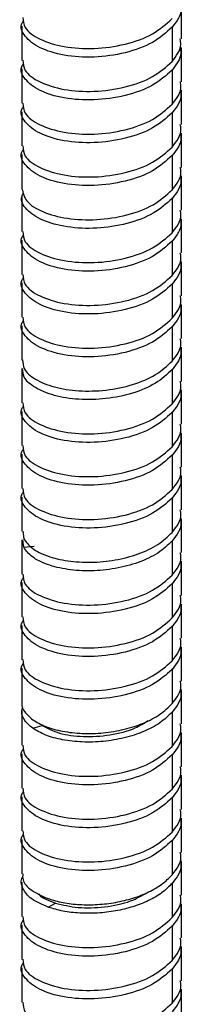
# Paper-space layout '_Trimetric' of a CAD drawing. Units: millimetres. Extents: x -45 to 216, y -1254 to 323.
# Drawn here: x 25 to 42, y -960 to -861 of the extents above; entities that cross this region are included whole.
import ezdxf

# ---------------------------------------------------------------- set-up
doc = ezdxf.new("R2010")
doc.units = ezdxf.units.MM

psp = doc.layouts.new('_Trimetric')

# ---------------------------------------------------------------- linework, layer by layer
at = {"color": 7, "linetype": 'Continuous', "lineweight": 25}
for p, q in [((41.608, -862.889), (41.608, -859.461)), ((25.608, -861.603), (25.608, -865.032)), ((40.683, -861.714), (40.683, -865.143)), ((41.608, -867.175), (41.608, -863.746)), ((25.608, -865.889), (25.608, -869.318)), ((40.683, -866), (40.683, -869.429)), ((41.608, -871.461), (41.608, -868.032)), ((25.608, -870.175), (25.608, -873.604)), ((40.683, -870.286), (40.683, -873.715)), ((41.608, -875.747), (41.608, -872.318)), ((25.608, -874.461), (25.608, -877.889)), ((40.683, -874.572), (40.683, -878.001)), ((41.608, -880.033), (41.608, -876.604)), ((25.608, -878.747), (25.608, -882.176)), ((40.683, -878.858), (40.683, -882.286)), ((41.608, -884.318), (41.608, -880.89)), ((25.608, -883.033), (25.608, -886.461)), ((40.683, -883.144), (40.683, -886.572)), ((41.608, -888.604), (41.608, -885.176)), ((25.608, -887.319), (25.608, -890.747)), ((40.683, -887.429), (40.683, -890.858)), ((41.608, -892.89), (41.608, -889.461)), ((25.608, -891.604), (25.608, -895.033)), ((40.683, -891.715), (40.683, -895.144)), ((41.608, -897.176), (41.608, -893.747)), ((25.608, -895.89), (25.608, -899.319)), ((40.683, -896.001), (40.683, -899.43)), ((41.608, -901.462), (41.608, -898.033)), ((25.608, -900.176), (25.608, -903.605)), ((40.683, -900.287), (40.683, -903.716)), ((41.608, -905.748), (41.608, -902.319)), ((25.608, -904.462), (25.608, -907.891)), ((40.683, -904.573), (40.683, -908.001)), ((41.608, -910.033), (41.608, -906.605)), ((25.608, -908.748), (25.608, -912.176)), ((40.683, -908.859), (40.683, -912.287)), ((41.608, -914.319), (41.608, -910.891)), ((25.724, -912.174), (25.801, -912.926)), ((25.608, -913.033), (25.608, -916.462)), ((25.801, -913.783), (25.724, -913.031)), ((25.801, -913.783), (26.86, -913.661)), ((40.683, -913.144), (40.683, -916.573)), ((41.608, -918.605), (41.608, -915.176)), ((25.608, -917.319), (25.608, -920.748)), ((40.683, -917.43), (40.683, -920.859)), ((41.608, -922.891), (41.608, -919.462)), ((25.608, -921.605), (25.608, -925.034)), ((40.683, -921.716), (40.683, -925.145)), ((41.608, -927.177), (41.608, -923.748)), ((25.608, -925.891), (25.608, -929.319)), ((40.683, -926.002), (40.683, -929.431)), ((41.608, -931.463), (41.608, -928.034)), ((25.608, -930.176), (25.608, -933.606)), ((40.683, -930.288), (40.683, -933.716)), ((26.706, -931.898), (27.642, -931.615)), ((41.608, -935.748), (41.608, -932.32)), ((25.608, -934.463), (25.608, -937.891)), ((40.683, -934.574), (40.683, -938.002)), ((41.608, -940.034), (41.608, -936.606)), ((25.608, -938.749), (25.608, -942.177)), ((40.683, -938.859), (40.683, -942.288)), ((41.608, -944.32), (41.608, -940.891)), ((25.608, -943.034), (25.608, -946.463)), ((40.683, -943.145), (40.683, -946.574)), ((41.608, -948.606), (41.608, -945.177)), ((25.608, -947.32), (25.608, -950.749)), ((40.683, -947.431), (40.683, -950.86)), ((28.268, -949.815), (28.992, -949.399)), ((41.608, -952.892), (41.608, -949.463)), ((25.608, -951.606), (25.608, -955.035)), ((40.683, -951.717), (40.683, -955.146)), ((41.608, -957.178), (41.608, -953.749)), ((25.608, -955.892), (25.608, -959.321)), ((40.683, -956.003), (40.683, -959.431)), ((41.608, -961.463), (41.608, -958.035))]:
    psp.add_line(p, q, dxfattribs=at)
for points, knots in [([(41.498, -859.466), (41.532, -859.613), (41.712, -860.384), (41.144, -861.119), (40.683, -861.714)], [0, 0, 0, 0, 0.190425, 1, 1, 1, 1]), ([(40.683, -861.714), (40.088, -862.252), (38.898, -863.326), (36.02, -864.363), (32.849, -864.805), (29.781, -864.602), (27.273, -863.828), (25.834, -862.656), (25.361, -861.632), (25.741, -861.137), (25.797, -861.064)], [0, 0, 0, 0, 0.139407, 0.278814, 0.418221, 0.557628, 0.697034, 0.836441, 0.975848, 1, 1, 1, 1]), ([(25.718, -860.74), (25.744, -861.086), (25.802, -861.884), (27.316, -862.973), (29.77, -863.745), (32.852, -863.948), (36.019, -863.505), (38.898, -862.469), (40.088, -861.395), (40.683, -860.857)], [0, 0, 0, 0, 0.113054, 0.260878, 0.408702, 0.556527, 0.704351, 0.852176, 1, 1, 1, 1]), ([(40.683, -865.143), (41.103, -864.593), (41.661, -863.861), (41.525, -863.085), (41.491, -862.893)], [0, 0, 0, 0, 0.751629, 1, 1, 1, 1]), ([(41.491, -863.75), (41.525, -863.943), (41.661, -864.718), (41.103, -865.45), (40.683, -866)], [0, 0, 0, 0, 0.248371, 1, 1, 1, 1]), ([(40.683, -866), (40.088, -866.538), (38.898, -867.612), (36.02, -868.648), (32.849, -869.091), (29.781, -868.888), (27.273, -868.114), (25.834, -866.942), (25.361, -865.918), (25.741, -865.423), (25.797, -865.35)], [0, 0, 0, 0, 0.139407, 0.278814, 0.418221, 0.557628, 0.697034, 0.836441, 0.975848, 1, 1, 1, 1]), ([(25.718, -865.026), (25.744, -865.372), (25.802, -866.17), (27.316, -867.258), (29.77, -868.03), (32.852, -868.234), (36.019, -867.791), (38.898, -866.755), (40.088, -865.68), (40.683, -865.143)], [0, 0, 0, 0, 0.1130536, 0.260878, 0.4087024, 0.5565268, 0.7043512, 0.8521756, 1, 1, 1, 1]), ([(40.683, -869.429), (41.144, -868.834), (41.712, -868.099), (41.532, -867.328), (41.498, -867.181)], [0, 0, 0, 0, 0.8095746, 1, 1, 1, 1]), ([(41.498, -868.038), (41.532, -868.185), (41.712, -868.956), (41.144, -869.691), (40.683, -870.286)], [0, 0, 0, 0, 0.1904254, 1, 1, 1, 1]), ([(25.718, -869.312), (25.744, -869.658), (25.802, -870.456), (27.316, -871.544), (29.77, -872.316), (32.852, -872.52), (36.019, -872.077), (38.898, -871.041), (40.088, -869.966), (40.683, -869.429)], [0, 0, 0, 0, 0.113054, 0.260878, 0.408702, 0.556527, 0.704351, 0.852176, 1, 1, 1, 1]), ([(40.683, -870.286), (40.088, -870.823), (38.898, -871.898), (36.02, -872.934), (32.849, -873.377), (29.781, -873.174), (27.273, -872.4), (25.834, -871.228), (25.361, -870.204), (25.741, -869.709), (25.797, -869.636)], [0, 0, 0, 0, 0.139407, 0.278814, 0.418221, 0.557628, 0.697034, 0.836441, 0.975848, 1, 1, 1, 1]), ([(40.683, -873.715), (41.144, -873.12), (41.712, -872.385), (41.532, -871.614), (41.498, -871.467)], [0, 0, 0, 0, 0.8095746, 1, 1, 1, 1]), ([(41.498, -872.324), (41.532, -872.471), (41.712, -873.242), (41.144, -873.977), (40.683, -874.572)], [0, 0, 0, 0, 0.190425, 1, 1, 1, 1]), ([(40.683, -874.572), (40.088, -875.109), (38.898, -876.184), (36.02, -877.22), (32.849, -877.663), (29.781, -877.46), (27.273, -876.685), (25.834, -875.513), (25.361, -874.49), (25.741, -873.995), (25.797, -873.921)], [0, 0, 0, 0, 0.139407, 0.278814, 0.418221, 0.557628, 0.697034, 0.836441, 0.975848, 1, 1, 1, 1]), ([(25.718, -873.598), (25.744, -873.944), (25.802, -874.742), (27.316, -875.83), (29.77, -876.602), (32.852, -876.806), (36.019, -876.363), (38.898, -875.327), (40.088, -874.252), (40.683, -873.715)], [0, 0, 0, 0, 0.113054, 0.260878, 0.408702, 0.556527, 0.704351, 0.852176, 1, 1, 1, 1]), ([(40.683, -878.001), (41.144, -877.405), (41.712, -876.67), (41.532, -875.899), (41.498, -875.753)], [0, 0, 0, 0, 0.8095746, 1, 1, 1, 1]), ([(41.498, -876.61), (41.532, -876.757), (41.712, -877.528), (41.144, -878.263), (40.683, -878.858)], [0, 0, 0, 0, 0.1904254, 1, 1, 1, 1]), ([(25.633, -877.887), (25.726, -878.306), (25.917, -879.162), (27.606, -880.247), (30.093, -880.935), (33.116, -881.074), (36.184, -880.601), (38.956, -879.571), (40.107, -878.524), (40.683, -878.001)], [0, 0, 0, 0, 0.137257, 0.281048, 0.424838, 0.568629, 0.712419, 0.85621, 1, 1, 1, 1]), ([(40.683, -878.858), (40.107, -879.381), (38.956, -880.428), (36.185, -881.458), (33.114, -881.931), (30.101, -881.792), (27.576, -881.103), (26.001, -880.007), (25.399, -878.977), (25.725, -878.427), (25.801, -878.298)], [0, 0, 0, 0, 0.1368824, 0.2737648, 0.4106473, 0.5475297, 0.6844121, 0.8212945, 0.958177, 1, 1, 1, 1]), ([(40.683, -882.286), (41.144, -881.691), (41.712, -880.956), (41.532, -880.185), (41.498, -880.038)], [0, 0, 0, 0, 0.8095746, 1, 1, 1, 1]), ([(41.498, -880.896), (41.532, -881.042), (41.712, -881.813), (41.144, -882.548), (40.683, -883.144)], [0, 0, 0, 0, 0.190425, 1, 1, 1, 1]), ([(25.718, -882.17), (25.744, -882.515), (25.802, -883.313), (27.316, -884.402), (29.77, -885.174), (32.852, -885.377), (36.019, -884.935), (38.898, -883.898), (40.088, -882.824), (40.683, -882.286)], [0, 0, 0, 0, 0.113054, 0.260878, 0.408702, 0.556527, 0.704351, 0.852176, 1, 1, 1, 1]), ([(40.683, -883.144), (40.088, -883.681), (38.898, -884.756), (36.02, -885.792), (32.849, -886.234), (29.781, -886.031), (27.273, -885.257), (25.834, -884.085), (25.361, -883.061), (25.741, -882.566), (25.797, -882.493)], [0, 0, 0, 0, 0.139407, 0.278814, 0.418221, 0.557628, 0.697034, 0.836441, 0.975848, 1, 1, 1, 1]), ([(40.683, -886.572), (41.144, -885.977), (41.712, -885.242), (41.532, -884.471), (41.498, -884.324)], [0, 0, 0, 0, 0.8095746, 1, 1, 1, 1]), ([(41.498, -885.181), (41.532, -885.328), (41.712, -886.099), (41.144, -886.834), (40.683, -887.429)], [0, 0, 0, 0, 0.1904254, 1, 1, 1, 1]), ([(40.683, -887.429), (40.088, -887.967), (38.898, -889.041), (36.02, -890.078), (32.849, -890.52), (29.781, -890.317), (27.273, -889.543), (25.834, -888.371), (25.361, -887.347), (25.741, -886.852), (25.797, -886.779)], [0, 0, 0, 0, 0.139407, 0.278814, 0.418221, 0.557628, 0.697034, 0.836441, 0.975848, 1, 1, 1, 1]), ([(25.718, -886.455), (25.744, -886.801), (25.802, -887.599), (27.316, -888.688), (29.77, -889.46), (32.852, -889.663), (36.019, -889.22), (38.898, -888.184), (40.088, -887.11), (40.683, -886.572)], [0, 0, 0, 0, 0.113054, 0.260878, 0.408702, 0.556527, 0.704351, 0.852176, 1, 1, 1, 1]), ([(40.683, -890.858), (41.144, -890.263), (41.712, -889.528), (41.532, -888.757), (41.498, -888.61)], [0, 0, 0, 0, 0.8095746, 1, 1, 1, 1]), ([(41.498, -889.467), (41.532, -889.614), (41.712, -890.385), (41.144, -891.12), (40.683, -891.715)], [0, 0, 0, 0, 0.190425, 1, 1, 1, 1]), ([(40.683, -891.715), (40.088, -892.253), (38.898, -893.327), (36.02, -894.363), (32.849, -894.806), (29.781, -894.603), (27.273, -893.829), (25.834, -892.657), (25.361, -891.633), (25.741, -891.138), (25.797, -891.065)], [0, 0, 0, 0, 0.139407, 0.278814, 0.418221, 0.557628, 0.697034, 0.836441, 0.975848, 1, 1, 1, 1]), ([(25.718, -890.741), (25.744, -891.087), (25.802, -891.885), (27.316, -892.973), (29.77, -893.745), (32.852, -893.949), (36.019, -893.506), (38.898, -892.47), (40.088, -891.395), (40.683, -890.858)], [0, 0, 0, 0, 0.113054, 0.260878, 0.408702, 0.556527, 0.704351, 0.852176, 1, 1, 1, 1]), ([(40.683, -895.144), (41.144, -894.549), (41.712, -893.814), (41.532, -893.043), (41.498, -892.896)], [0, 0, 0, 0, 0.8095746, 1, 1, 1, 1]), ([(41.498, -893.753), (41.532, -893.9), (41.712, -894.671), (41.144, -895.406), (40.683, -896.001)], [0, 0, 0, 0, 0.1904254, 1, 1, 1, 1]), ([(25.698, -895.029), (25.712, -895.321), (25.744, -896.008), (26.879, -896.987), (28.791, -897.785), (31.294, -898.187), (34.064, -898.12), (36.766, -897.559), (39.159, -896.563), (40.175, -895.617), (40.683, -895.144)], [0, 0, 0, 0, 0.095581, 0.224783, 0.353986, 0.483189, 0.612392, 0.741594, 0.870797, 1, 1, 1, 1]), ([(40.683, -896.001), (40.175, -896.474), (39.159, -897.42), (36.766, -898.416), (34.064, -898.977), (31.294, -899.044), (28.791, -898.642), (26.879, -897.844), (25.744, -896.865), (25.712, -896.178), (25.698, -895.886)], [0, 0, 0, 0, 0.129203, 0.258406, 0.387608, 0.516811, 0.646014, 0.775217, 0.904419, 1, 1, 1, 1]), ([(40.683, -899.43), (41.144, -898.835), (41.712, -898.1), (41.532, -897.329), (41.498, -897.182)], [0, 0, 0, 0, 0.809575, 1, 1, 1, 1]), ([(41.498, -898.039), (41.532, -898.186), (41.712, -898.957), (41.144, -899.692), (40.683, -900.287)], [0, 0, 0, 0, 0.190425, 1, 1, 1, 1]), ([(40.683, -900.287), (40.088, -900.824), (38.898, -901.899), (36.02, -902.935), (32.849, -903.378), (29.781, -903.175), (27.273, -902.4), (25.834, -901.228), (25.361, -900.205), (25.741, -899.71), (25.797, -899.636)], [0, 0, 0, 0, 0.139407, 0.278814, 0.418221, 0.557628, 0.697034, 0.836441, 0.975848, 1, 1, 1, 1]), ([(25.718, -899.313), (25.744, -899.659), (25.802, -900.457), (27.316, -901.545), (29.77, -902.317), (32.852, -902.521), (36.019, -902.078), (38.898, -901.042), (40.088, -899.967), (40.683, -899.43)], [0, 0, 0, 0, 0.113054, 0.260878, 0.408702, 0.556527, 0.704351, 0.852176, 1, 1, 1, 1]), ([(40.683, -903.716), (41.144, -903.12), (41.712, -902.385), (41.532, -901.614), (41.498, -901.468)], [0, 0, 0, 0, 0.809575, 1, 1, 1, 1]), ([(41.498, -902.325), (41.532, -902.472), (41.712, -903.243), (41.144, -903.978), (40.683, -904.573)], [0, 0, 0, 0, 0.1904254, 1, 1, 1, 1]), ([(40.683, -904.573), (40.088, -905.11), (38.898, -906.185), (36.02, -907.221), (32.849, -907.664), (29.781, -907.461), (27.273, -906.686), (25.834, -905.514), (25.361, -904.49), (25.741, -903.995), (25.797, -903.922)], [0, 0, 0, 0, 0.139407, 0.278814, 0.418221, 0.557628, 0.697034, 0.836441, 0.975848, 1, 1, 1, 1]), ([(25.718, -903.599), (25.744, -903.945), (25.802, -904.743), (27.316, -905.831), (29.77, -906.603), (32.852, -906.807), (36.019, -906.364), (38.898, -905.328), (40.088, -904.253), (40.683, -903.716)], [0, 0, 0, 0, 0.113054, 0.260878, 0.408702, 0.556527, 0.704351, 0.852176, 1, 1, 1, 1]), ([(40.683, -908.001), (41.144, -907.406), (41.712, -906.671), (41.532, -905.9), (41.498, -905.754)], [0, 0, 0, 0, 0.8095746, 1, 1, 1, 1]), ([(41.498, -906.611), (41.532, -906.757), (41.712, -907.528), (41.144, -908.263), (40.683, -908.859)], [0, 0, 0, 0, 0.190425, 1, 1, 1, 1]), ([(40.683, -908.859), (40.088, -909.396), (38.898, -910.471), (36.02, -911.507), (32.849, -911.949), (29.781, -911.746), (27.273, -910.972), (25.834, -909.8), (25.361, -908.776), (25.741, -908.281), (25.797, -908.208)], [0, 0, 0, 0, 0.139407, 0.278814, 0.418221, 0.557628, 0.697034, 0.836441, 0.975848, 1, 1, 1, 1]), ([(25.718, -907.885), (25.744, -908.23), (25.802, -909.028), (27.316, -910.117), (29.77, -910.889), (32.852, -911.092), (36.019, -910.65), (38.898, -909.613), (40.088, -908.539), (40.683, -908.001)], [0, 0, 0, 0, 0.113054, 0.260878, 0.408702, 0.556527, 0.704351, 0.852176, 1, 1, 1, 1]), ([(40.683, -912.287), (41.144, -911.692), (41.712, -910.957), (41.532, -910.186), (41.498, -910.039)], [0, 0, 0, 0, 0.8095746, 1, 1, 1, 1]), ([(41.498, -910.897), (41.532, -911.043), (41.712, -911.814), (41.144, -912.549), (40.683, -913.144)], [0, 0, 0, 0, 0.190425, 1, 1, 1, 1]), ([(40.683, -916.573), (41.144, -915.978), (41.712, -915.243), (41.532, -914.472), (41.498, -914.325)], [0, 0, 0, 0, 0.8095746, 1, 1, 1, 1]), ([(41.498, -915.182), (41.532, -915.329), (41.712, -916.1), (41.144, -916.835), (40.683, -917.43)], [0, 0, 0, 0, 0.1904254, 1, 1, 1, 1]), ([(25.718, -916.456), (25.744, -916.802), (25.802, -917.6), (27.316, -918.688), (29.77, -919.46), (32.852, -919.664), (36.019, -919.221), (38.898, -918.185), (40.088, -917.11), (40.683, -916.573)], [0, 0, 0, 0, 0.113054, 0.260878, 0.408702, 0.556527, 0.704351, 0.852176, 1, 1, 1, 1]), ([(40.683, -917.43), (40.088, -917.968), (38.898, -919.042), (36.02, -920.078), (32.849, -920.521), (29.781, -920.318), (27.273, -919.544), (25.834, -918.372), (25.361, -917.348), (25.741, -916.853), (25.797, -916.78)], [0, 0, 0, 0, 0.139407, 0.278814, 0.418221, 0.557628, 0.697034, 0.836441, 0.975848, 1, 1, 1, 1]), ([(40.683, -920.859), (41.144, -920.264), (41.712, -919.529), (41.532, -918.758), (41.498, -918.611)], [0, 0, 0, 0, 0.8095746, 1, 1, 1, 1]), ([(41.498, -919.468), (41.532, -919.615), (41.712, -920.386), (41.144, -921.121), (40.683, -921.716)], [0, 0, 0, 0, 0.1904254, 1, 1, 1, 1]), ([(40.683, -921.716), (40.088, -922.253), (38.898, -923.328), (36.02, -924.364), (32.849, -924.807), (29.781, -924.604), (27.273, -923.83), (25.834, -922.658), (25.361, -921.634), (25.741, -921.139), (25.797, -921.066)], [0, 0, 0, 0, 0.139407, 0.278814, 0.418221, 0.557628, 0.697034, 0.836441, 0.975848, 1, 1, 1, 1]), ([(25.718, -920.742), (25.744, -921.088), (25.802, -921.886), (27.316, -922.974), (29.77, -923.746), (32.852, -923.95), (36.019, -923.507), (38.898, -922.471), (40.088, -921.396), (40.683, -920.859)], [0, 0, 0, 0, 0.113054, 0.260878, 0.408702, 0.556527, 0.704351, 0.852176, 1, 1, 1, 1]), ([(40.683, -925.145), (41.144, -924.55), (41.712, -923.815), (41.532, -923.044), (41.498, -922.897)], [0, 0, 0, 0, 0.8095746, 1, 1, 1, 1]), ([(41.498, -923.754), (41.532, -923.901), (41.712, -924.672), (41.144, -925.407), (40.683, -926.002)], [0, 0, 0, 0, 0.190425, 1, 1, 1, 1]), ([(40.683, -926.002), (40.088, -926.539), (38.898, -927.614), (36.02, -928.65), (32.849, -929.093), (29.781, -928.89), (27.273, -928.115), (25.834, -926.943), (25.361, -925.92), (25.741, -925.425), (25.797, -925.351)], [0, 0, 0, 0, 0.139407, 0.278814, 0.418221, 0.557628, 0.697034, 0.836441, 0.975848, 1, 1, 1, 1]), ([(25.718, -925.028), (25.744, -925.374), (25.802, -926.172), (27.316, -927.26), (29.77, -928.032), (32.852, -928.236), (36.019, -927.793), (38.898, -926.757), (40.088, -925.682), (40.683, -925.145)], [0, 0, 0, 0, 0.113054, 0.260878, 0.408702, 0.556527, 0.704351, 0.852176, 1, 1, 1, 1]), ([(40.683, -929.431), (41.144, -928.836), (41.712, -928.1), (41.532, -927.33), (41.498, -927.183)], [0, 0, 0, 0, 0.8095746, 1, 1, 1, 1]), ([(41.498, -928.04), (41.532, -928.187), (41.712, -928.958), (41.144, -929.693), (40.683, -930.288)], [0, 0, 0, 0, 0.1904254, 1, 1, 1, 1]), ([(25.628, -929.32), (25.622, -929.346), (25.539, -929.659), (25.838, -930.274), (26.417, -930.785), (26.706, -931.041)], [0, 0, 0, 0, 0.041846, 0.520923, 1, 1, 1, 1]), ([(26.706, -931.898), (26.411, -931.642), (25.821, -931.131), (25.524, -930.371), (25.677, -929.916), (25.733, -929.748)], [0, 0, 0, 0, 0.387008, 0.774016, 1, 1, 1, 1]), ([(27.648, -931.614), (28.184, -931.897), (29.256, -932.463), (31.767, -932.802), (34.454, -932.64), (36.811, -932.053), (37.871, -931.385), (38.285, -931.124)], [0, 0, 0, 0, 0.215212, 0.430913, 0.646332, 0.861973, 1, 1, 1, 1]), ([(40.683, -933.716), (41.144, -933.121), (41.712, -932.386), (41.532, -931.615), (41.498, -931.469)], [0, 0, 0, 0, 0.8095746, 1, 1, 1, 1]), ([(41.498, -932.326), (41.532, -932.473), (41.712, -933.243), (41.144, -933.979), (40.683, -934.574)], [0, 0, 0, 0, 0.190425, 1, 1, 1, 1]), ([(40.683, -934.574), (40.088, -935.111), (38.898, -936.186), (36.02, -937.222), (32.849, -937.664), (29.781, -937.461), (27.273, -936.687), (25.834, -935.515), (25.361, -934.491), (25.741, -933.996), (25.797, -933.923)], [0, 0, 0, 0, 0.139407, 0.278814, 0.418221, 0.557628, 0.697034, 0.836441, 0.975848, 1, 1, 1, 1]), ([(25.718, -933.6), (25.744, -933.945), (25.802, -934.743), (27.316, -935.832), (29.77, -936.604), (32.852, -936.807), (36.019, -936.365), (38.898, -935.328), (40.088, -934.254), (40.683, -933.716)], [0, 0, 0, 0, 0.113054, 0.260878, 0.408702, 0.556527, 0.704351, 0.852176, 1, 1, 1, 1]), ([(40.683, -938.002), (41.144, -937.407), (41.712, -936.672), (41.532, -935.901), (41.498, -935.754)], [0, 0, 0, 0, 0.809575, 1, 1, 1, 1]), ([(41.498, -936.612), (41.532, -936.758), (41.712, -937.529), (41.144, -938.264), (40.683, -938.859)], [0, 0, 0, 0, 0.1904254, 1, 1, 1, 1]), ([(40.683, -938.859), (40.088, -939.397), (38.898, -940.471), (36.02, -941.508), (32.849, -941.95), (29.781, -941.747), (27.273, -940.973), (25.834, -939.801), (25.361, -938.777), (25.741, -938.282), (25.797, -938.209)], [0, 0, 0, 0, 0.139407, 0.278814, 0.418221, 0.557628, 0.697034, 0.836441, 0.975848, 1, 1, 1, 1]), ([(25.718, -937.885), (25.744, -938.231), (25.802, -939.029), (27.316, -940.118), (29.77, -940.89), (32.852, -941.093), (36.019, -940.65), (38.898, -939.614), (40.088, -938.54), (40.683, -938.002)], [0, 0, 0, 0, 0.113054, 0.260878, 0.408702, 0.556527, 0.704351, 0.852176, 1, 1, 1, 1]), ([(40.683, -942.288), (41.144, -941.693), (41.712, -940.958), (41.532, -940.187), (41.498, -940.04)], [0, 0, 0, 0, 0.8095746, 1, 1, 1, 1]), ([(41.498, -940.897), (41.532, -941.044), (41.712, -941.815), (41.144, -942.55), (40.683, -943.145)], [0, 0, 0, 0, 0.190425, 1, 1, 1, 1]), ([(25.718, -942.171), (25.744, -942.517), (25.802, -943.315), (27.316, -944.403), (29.77, -945.175), (32.852, -945.379), (36.019, -944.936), (38.898, -943.9), (40.088, -942.825), (40.683, -942.288)], [0, 0, 0, 0, 0.113054, 0.260878, 0.408702, 0.556527, 0.704351, 0.852176, 1, 1, 1, 1]), ([(40.683, -943.145), (40.088, -943.683), (38.898, -944.757), (36.02, -945.793), (32.849, -946.236), (29.781, -946.033), (27.273, -945.259), (25.834, -944.087), (25.361, -943.063), (25.741, -942.568), (25.797, -942.495)], [0, 0, 0, 0, 0.139407, 0.278814, 0.418221, 0.557628, 0.697034, 0.836441, 0.975848, 1, 1, 1, 1]), ([(40.683, -946.574), (41.144, -945.979), (41.712, -945.244), (41.532, -944.473), (41.498, -944.326)], [0, 0, 0, 0, 0.8095746, 1, 1, 1, 1]), ([(41.498, -945.183), (41.532, -945.33), (41.712, -946.101), (41.144, -946.836), (40.683, -947.431)], [0, 0, 0, 0, 0.190425, 1, 1, 1, 1]), ([(28.268, -949.815), (27.662, -949.553), (26.449, -949.029), (25.657, -947.943), (25.43, -947.137), (25.718, -946.773), (25.725, -946.764)], [0, 0, 0, 0, 0.330385, 0.66077, 0.991155, 1, 1, 1, 1]), ([(25.717, -946.462), (25.7, -946.665), (25.651, -947.247), (26.489, -948.175), (27.675, -948.697), (28.268, -948.958)], [0, 0, 0, 0, 0.211012, 0.605506, 1, 1, 1, 1]), ([(27.338, -948.486), (27.355, -948.514), (27.584, -948.898), (28.317, -949.157), (28.997, -949.396)], [0, 0, 0, 0, 0.072424, 1, 1, 1, 1]), ([(28.997, -949.396), (29.728, -949.578), (31.192, -949.942), (33.918, -949.846), (36.454, -949.335), (37.695, -948.632), (38.251, -948.317)], [0, 0, 0, 0, 0.262071, 0.524737, 0.787061, 1, 1, 1, 1]), ([(40.683, -950.86), (41.144, -950.265), (41.712, -949.53), (41.532, -948.759), (41.498, -948.612)], [0, 0, 0, 0, 0.8095746, 1, 1, 1, 1]), ([(41.498, -949.469), (41.532, -949.616), (41.712, -950.387), (41.144, -951.122), (40.683, -951.717)], [0, 0, 0, 0, 0.190425, 1, 1, 1, 1]), ([(40.683, -951.717), (40.088, -952.254), (38.898, -953.329), (36.02, -954.365), (32.849, -954.808), (29.781, -954.605), (27.273, -953.83), (25.834, -952.658), (25.361, -951.635), (25.741, -951.14), (25.797, -951.066)], [0, 0, 0, 0, 0.139407, 0.278814, 0.418221, 0.557628, 0.697034, 0.836441, 0.975848, 1, 1, 1, 1]), ([(25.718, -950.743), (25.744, -951.089), (25.802, -951.887), (27.316, -952.975), (29.77, -953.747), (32.852, -953.951), (36.019, -953.508), (38.898, -952.472), (40.088, -951.397), (40.683, -950.86)], [0, 0, 0, 0, 0.113054, 0.260878, 0.408702, 0.556527, 0.704351, 0.852176, 1, 1, 1, 1]), ([(40.683, -955.146), (41.144, -954.551), (41.712, -953.815), (41.532, -953.045), (41.498, -952.898)], [0, 0, 0, 0, 0.809575, 1, 1, 1, 1]), ([(41.498, -953.755), (41.532, -953.902), (41.712, -954.673), (41.144, -955.408), (40.683, -956.003)], [0, 0, 0, 0, 0.190425, 1, 1, 1, 1]), ([(25.718, -955.029), (25.744, -955.375), (25.802, -956.173), (27.316, -957.261), (29.77, -958.033), (32.852, -958.237), (36.019, -957.794), (38.898, -956.758), (40.088, -955.683), (40.683, -955.146)], [0, 0, 0, 0, 0.113054, 0.260878, 0.408702, 0.556527, 0.704351, 0.852176, 1, 1, 1, 1]), ([(40.683, -956.003), (40.088, -956.54), (38.898, -957.615), (36.02, -958.651), (32.849, -959.094), (29.781, -958.891), (27.273, -958.116), (25.834, -956.944), (25.361, -955.92), (25.741, -955.425), (25.797, -955.352)], [0, 0, 0, 0, 0.1394069, 0.2788138, 0.4182207, 0.5576276, 0.6970345, 0.8364413, 0.9758482, 1, 1, 1, 1]), ([(40.683, -959.431), (41.144, -958.836), (41.712, -958.101), (41.532, -957.33), (41.498, -957.184)], [0, 0, 0, 0, 0.8095746, 1, 1, 1, 1]), ([(41.498, -958.041), (41.532, -958.188), (41.712, -958.958), (41.144, -959.694), (40.683, -960.289)], [0, 0, 0, 0, 0.1904254, 1, 1, 1, 1]), ([(25.718, -959.315), (25.744, -959.66), (25.802, -960.459), (27.316, -961.547), (29.77, -962.319), (32.852, -962.522), (36.019, -962.08), (38.898, -961.043), (40.088, -959.969), (40.683, -959.431)], [0, 0, 0, 0, 0.113054, 0.260878, 0.408702, 0.556527, 0.704351, 0.852176, 1, 1, 1, 1])]:
    psp.add_open_spline(points, degree=3, knots=knots, dxfattribs=at)
for points in [[(25.801, -912.926), (26.049, -913.257), (26.544, -913.918), (28.129, -914.695), (30.166, -915.194), (32.533, -915.343), (34.999, -915.111), (37.325, -914.496), (39.356, -913.553), (40.241, -912.709), (40.683, -912.287)], [(40.683, -913.144), (40.241, -913.566), (39.356, -914.41), (37.325, -915.353), (34.999, -915.968), (32.533, -916.2), (30.166, -916.051), (28.129, -915.552), (26.544, -914.775), (26.049, -914.114), (25.801, -913.783)], [(26.706, -931.041), (27.111, -931.281), (27.922, -931.762), (29.668, -932.234), (31.655, -932.461), (33.788, -932.401), (35.909, -932.049), (37.859, -931.415), (39.546, -930.541), (40.304, -929.801), (40.683, -929.431)], [(40.683, -930.288), (40.304, -930.658), (39.546, -931.398), (37.859, -932.272), (35.909, -932.906), (33.788, -933.258), (31.655, -933.318), (29.668, -933.091), (27.922, -932.619), (27.111, -932.138), (26.706, -931.898)], [(28.268, -948.958), (28.745, -949.099), (29.7, -949.381), (31.406, -949.576), (33.205, -949.576), (35.03, -949.361), (36.782, -948.937), (38.365, -948.315), (39.73, -947.527), (40.365, -946.892), (40.683, -946.574)], [(40.683, -947.431), (40.365, -947.749), (39.73, -948.384), (38.365, -949.172), (36.782, -949.794), (35.03, -950.218), (33.205, -950.434), (31.406, -950.433), (29.7, -950.239), (28.745, -949.956), (28.268, -949.815)]]:
    psp.add_open_spline(points, degree=3, dxfattribs=at)

doc.saveas('drawing.dxf')
